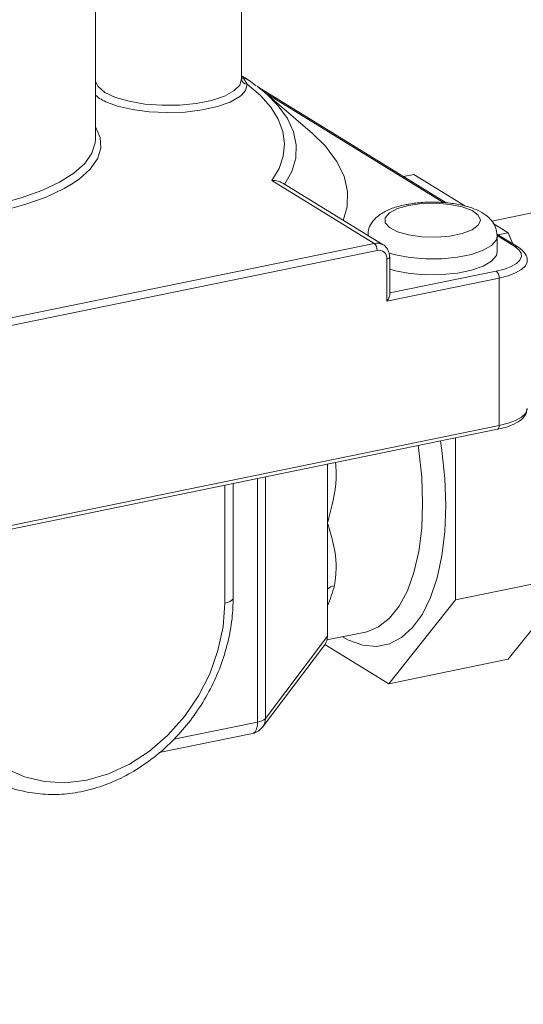
# Model space of a CAD drawing. Extents: x -125.3 to -107.2, y -65.1 to -57.
# Drawn here: x -123.2 to -123.1, y -60.2 to -60.1 of the extents above; entities that cross this region are included whole.
import ezdxf
from ezdxf import colors
from ezdxf.entities.mleader import LeaderData, LeaderLine
from ezdxf.math import Vec2, Vec3

# ---------------------------------------------------------------- set-up
doc = ezdxf.new("R2010")
doc.units = 0
doc.header["$MEASUREMENT"] = 0
doc.layers.get('0').update_dxf_attribs({"linetype": 'CONTINUOUS'})
doc.layers.add('Lines', color=7, linetype='CONTINUOUS')

# ---------------------------------------------------------------- blocks, each defined once
blk = doc.blocks.new('A$C08F6066E')
at = {"color": 7, "linetype": 'Continuous', "lineweight": 15}
for p, q in [((0.7789706967090098, 2.171200035461773), (0.7789706967090098, 2.222536505230742)), ((0.9936545936779879, 2.195847214952778), (0.8261330920145582, 2.161485332198225)), ((0.7963583795005462, 2.178338417681758), (0.7963583795005462, 2.189607398850555)), ((0.7964450924348938, 2.178574244290047), (0.7963583795005462, 2.178627603763076)), ((0.7965655080677863, 2.178470959439423), (0.7970263358979395, 2.17777748400222)), ((0.7980827761348195, 2.177579130974813), (0.7972517063052891, 2.178223393607233)), ((0.7981942629887584, 2.177532653783793), (0.799123718283326, 2.176779131275381)), ((0.8206982291506932, 2.163649889529907), (0.798415052482639, 2.177362014178939)), ((0.8047742672302292, 2.171893590095543), (0.799123718283326, 2.176779131275381)), ((0.8203971101849419, 2.163674844606561), (0.7991780434508513, 2.176732160999485)), ((0.8156227340744095, 2.166773134576083), (0.8168350582027841, 2.167021805577399)), ((0.8168350582027841, 2.167021805577399), (0.8228950944008062, 2.163292715557482)), ((0.8121366003756378, 2.158830884803763), (0.7999614376227413, 2.16632296511964)), ((0.8131896068275779, 2.158663931565961), (0.8012564004479685, 2.166007122161133)), ((0.826283707138245, 2.161207506570669), (0.8280705182506694, 2.160107978569663)), ((0.8292033252067625, 2.158416213065813), (0.8267094516396156, 2.159950837402427)), ((0.8268581941222664, 2.159859307568361), (0.8280705182506694, 2.160107978569663)), ((0.8280705182506694, 2.160107978569663), (0.8286025707805749, 2.158785891936034)), ((0.7518235800060182, 2.146459524029559), (0.8121366003756378, 2.158830884803763)), ((0.8288523230561253, 2.158471864145085), (0.8267427450136751, 2.159770009266232)), ((0.8267597916413223, 2.157836578351159), (0.8267597916413223, 2.159714741879291)), ((0.812471474450021, 2.157998762949568), (0.7521584540804014, 2.145627402175371)), ((0.8131264069882462, 2.15870044730061), (0.8131896068275779, 2.158663931565961)), ((0.8136315122720674, 2.151976163929795), (0.8136315122720674, 2.156984600004819)), ((0.8139663863464506, 2.15272441038389), (0.8139663863464506, 2.157190667349631)), ((0.8139663863464506, 2.152945664013863), (0.8266460195266774, 2.155546500708752)), ((0.826980893601089, 2.154714378854557), (0.8136315122720674, 2.151976163929795)), ((0.826980893601089, 2.137184852591993), (0.826980893601089, 2.154714378854557)), ((0.7368776646422219, 2.118294010948432), (0.8267805958492289, 2.136734831683398)), ((0.737077962394082, 2.118744031857027), (0.826980893601089, 2.137184852591993)), ((0.8218047249204545, 2.135714184830547), (0.8218047249204545, 2.116446646695216)), ((0.8065776179389985, 2.13259081225096), (0.8065776179389985, 2.125611661981061)), ((0.7982573729061215, 2.101927397456762), (0.7982573729061215, 2.130884169930603)), ((0.7991935317850363, 2.131076194126415), (0.7991935317850363, 2.102360844564231)), ((0.7943516087218967, 2.116064725376233), (0.7943516087218967, 2.130083022557692)), ((0.795356230945103, 2.116682927410672), (0.795356230945103, 2.130289089902497)), ((0.8065776179389985, 2.125611661981061), (0.8065776179389985, 2.116474697223794)), ((0.8218047249204545, 2.116446646695216), (0.8360151882402675, 2.119361486101717)), ((0.8360151882402675, 2.119361486101717), (0.8280705182506694, 2.109397563310083)), ((0.8065776179389985, 2.116474697223794), (0.8065776179389985, 2.11215149002944)), ((0.8218047249204545, 2.116446646695216), (0.8138600549308279, 2.106482723903589)), ((0.7991935317850363, 2.102360844564231), (0.8065776179389985, 2.11215149002944)), ((0.8065137424720632, 2.111694736357315), (0.8110778631401985, 2.112630925310484)), ((0.7988569079478367, 2.101335747138677), (0.8062036328315259, 2.111076854862397)), ((0.8138600549308279, 2.106482723903589), (0.8062619234507764, 2.111158292719757)), ((0.8138600549308279, 2.106482723903589), (0.8280705182506694, 2.109397563310083)), ((0.7882798342860582, 2.099880812338803), (0.7982573729061215, 2.101927397456762)), ((0.7865640186893046, 2.098302057592093), (0.797656479650513, 2.100577334730993))]:
    blk.add_line(p, q, dxfattribs=at)
at = {"color": 7, "linetype": 'Continuous', "lineweight": 15, "flags": 128}
for points in [[(0.7789706967090098, 2.178100603738883), (0.7792932648686559, 2.177472210902842), (0.7801114077227425, 2.176791768200765), (0.7813609878902952, 2.176199821591631), (0.7829705069717221, 2.175730241039382), (0.7848478716052085, 2.175409894974578), (0.7868856628589498, 2.175257112938255), (0.7889672825209146, 2.175280636803379), (0.7909736246079007, 2.175479120582921), (0.7927898903642614, 2.175841207444428), (0.7943121568099372, 2.176346179524586), (0.7954533229989664, 2.176965143362601), (0.7961480937560026, 2.177662683124424), (0.7963567157313918, 2.178398887023754)], [(0.7970263358979395, 2.17777748400222), (0.7968225221638221, 2.177018577673209), (0.7963553529127552, 2.176473272307717)], [(0.7999614376227413, 2.16632296511964), (0.8008062108737448, 2.167757191189587), (0.8013057109035486, 2.169211697689974), (0.8014563413927789, 2.17067601240938), (0.8012570178263303, 2.172139592518803), (0.8007091753015771, 2.173591900478328), (0.7998167581960587, 2.175022479905671), (0.7985861917684787, 2.176421030860482), (0.7970263358979395, 2.17777748400222)], [(0.7963553529127552, 2.176473272307717), (0.7961384118207633, 2.17629600626919), (0.7950098330866382, 2.17564761229017), (0.7934958918719843, 2.175107353417047), (0.791675876286078, 2.174703524080371), (0.7896451041610959, 2.174457273624817), (0.7875099310679019, 2.174381498676006), (0.785382180263511, 2.174480167718528), (0.7833732862849132, 2.174748113258616), (0.781588458900913, 2.175171302455979), (0.7803980018431531, 2.17560144394465)], [(0.799123718283326, 2.176779131275381), (0.799220231083936, 2.176695075017506), (0.8007033477626209, 2.175207145536845), (0.8018090387596857, 2.173678334508956), (0.8025285832494404, 2.172120699999347), (0.8028563060278628, 2.170546527410579), (0.8027896222740054, 2.168968232584639), (0.8023290579371718, 2.167398263876521), (0.8014782455885694, 2.165849003971289)], [(0.7789706967090098, 2.172688891918938), (0.7789782197553308, 2.172677129850491), (0.7795341198222872, 2.171421119032722), (0.779613850398718, 2.170149991015847), (0.7792159886906092, 2.168886429109435), (0.7783476345496041, 2.167652981605634), (0.7770242837758445, 2.16647165940438), (0.7761449274263299, 2.165873159983718)], [(0.8084559495975583, 2.161576824056603), (0.8088956103836011, 2.163176321920631), (0.8089535243718586, 2.165001349555993), (0.8085415908595763, 2.166820616100154), (0.8076632596785629, 2.168618885687735), (0.8063258866149425, 2.170381098297185), (0.8047742672302292, 2.171893590095543)], [(0.7673923416802069, 2.16349127015328), (0.7701546397819783, 2.164248662006734), (0.7726081454367915, 2.16513010128417), (0.7747090757780626, 2.166119858680808), (0.7764199396540761, 2.16720027195246), (0.7777102066585115, 2.16835206109868), (0.7785568519459929, 2.169554672414883), (0.7789447671113834, 2.170786645273637), (0.7789706967090098, 2.171200035461773)], [(0.7761449274263299, 2.165873159983718), (0.775269551595315, 2.165363543228331), (0.773114751245302, 2.164348407436904), (0.7705983351890922, 2.163444367152358), (0.767765208930868, 2.162667554994968), (0.7646659296757861, 2.162031833196103), (0.7613558041355617, 2.161548546226307), (0.7578939015789246, 2.161226318353023), (0.7543419997390259, 2.161070899740267), (0.7507634823882796, 2.161085063836879), (0.747222208253632, 2.161268557884213), (0.7437813714558814, 2.161618107426648), (0.7405023738092353, 2.162127474744317), (0.7374437291043563, 2.162787570165378), (0.7346600189284658, 2.163586614271388), (0.7322009186556073, 2.164510348101359), (0.7301103109883655, 2.165542287603209), (0.7293108305826053, 2.166030001281932)], [(0.8162112582974288, 2.163344477838343), (0.8148845267896689, 2.162968583084471), (0.8139285989628178, 2.162470453331927), (0.813428413199361, 2.161894349595244), (0.813428413199361, 2.161291461219598), (0.8139285989628178, 2.160715357482907), (0.8148845267896689, 2.160217227730371), (0.8162112582974288, 2.159841332976498), (0.8177909075693748, 2.159621073119766), (0.8194831158355527, 2.159576019215031), (0.8211375229653157, 2.159710174499445), (0.8226071276250053, 2.160011618687271), (0.82376134899134, 2.160453567139541), (0.8244976294306383, 2.160996750796812), (0.8247505471948529, 2.161592905407417), (0.8244976294306383, 2.162189060018029), (0.82376134899134, 2.162732243675308), (0.8226071276250053, 2.16317419212757), (0.8211375229653157, 2.16347563631539), (0.8194831158355527, 2.163609791599818), (0.8177909075693748, 2.163564737695076), (0.8162112582974288, 2.163344477838343)], [(0.8267595566050403, 2.159736119078552), (0.8266519316664329, 2.159258399240997), (0.8260939097897193, 2.158601755924515), (0.8250937762161783, 2.158015045608849), (0.8237143730163865, 2.157535133460897), (0.822042373166525, 2.15719217412591), (0.8201828345663529, 2.157007717000226), (0.8182525988650156, 2.156993352203429), (0.8163729498705408, 2.157149982328541), (0.8146619928420904, 2.157467765728754), (0.8138926676416958, 2.157684839565377)], [(0.8139663863464506, 2.155783303537632), (0.8146619928420904, 2.155589602200621), (0.8163729498705408, 2.155271818800408), (0.8182525988650156, 2.155115188675296), (0.8201828345663529, 2.155129553472086), (0.822042373166525, 2.155314010597777), (0.8237143730163865, 2.155656969932757), (0.8250937762161783, 2.156136882080709), (0.8260939097897193, 2.156723592396382), (0.8266519316664329, 2.157380235712871), (0.8267597916413223, 2.157836578351159)], [(0.8266460195266774, 2.155546500708752), (0.8276065136088704, 2.155791030837889), (0.8284142752361703, 2.156097435283769), (0.8290382625823298, 2.156453939095371), (0.8294544961634784, 2.156846842031158), (0.8296469803565714, 2.157261045051641), (0.8296083181020464, 2.157680630567015), (0.8293399951686098, 2.158089474141256), (0.8288523230561253, 2.158471864145085)], [(0.8136315122720674, 2.156984600004819), (0.8137382338367587, 2.157011770019167), (0.8138279851286683, 2.157045814957591), (0.813897317056032, 2.157085426492216), (0.8139435652317246, 2.15712908237397), (0.8139649523642873, 2.157175104931802), (0.81396638627767, 2.157190775192774)], [(0.8303292088053951, 2.156748229696888), (0.8303152945232029, 2.156619428124429), (0.8301014231975188, 2.156159202546121), (0.8296389414406775, 2.155722643728581), (0.8289456221672111, 2.155326528382354), (0.8280481092479448, 2.154986078998043), (0.826980893601089, 2.154714378854557)], [(0.826980893601089, 2.137184852591993), (0.8280481092479448, 2.137456552735472), (0.8289456221672111, 2.137797002119783), (0.8296389414406775, 2.138193117466017), (0.8301014231975188, 2.13862967628355), (0.8303152945232029, 2.139089901861858), (0.830328279621753, 2.139197669517408)], [(0.8267805958492289, 2.136734831683398), (0.826832065594246, 2.136755889753836), (0.826882811255544, 2.136802520930935), (0.8269244571435053, 2.136871763951845), (0.8269554028300234, 2.136960957846121), (0.8269744590896693, 2.137066674942403), (0.826980893601089, 2.137184852591993)], [(0.8200035634007321, 2.13534473195228), (0.8201731982141922, 2.134202667068436), (0.8205172613576082, 2.130895534760455), (0.8206326656599998, 2.127670353279115), (0.8205172613576082, 2.124587201653135), (0.8201731982141922, 2.121703513163759), (0.819606885475153, 2.119073005471407), (0.8188288724752937, 2.116744679957257), (0.8178536521247537, 2.114761908920286), (0.816699390933465, 2.113161627633374), (0.8153875906034926, 2.111973646309039), (0.8139426874929967, 2.111220094791612), (0.8123915974129403, 2.110915010320078), (0.8107632142368715, 2.111064076040911), (0.8090878716622996, 2.111664515141761), (0.8083426142978425, 2.112069873152457)], [(0.8110778631401985, 2.112630925310484), (0.8112320665849637, 2.112665114762351), (0.8126578523471579, 2.113243240418903), (0.8139583281668337, 2.114263007310079), (0.815107020106538, 2.115703655922736), (0.8160805441109318, 2.117535858805617), (0.8168590820387607, 2.119722317591659), (0.8174267851028247, 2.122218522285195), (0.8177720965059478, 2.124973657357131), (0.8178879867037239, 2.127931636202561), (0.8177720965059478, 2.131032242902293), (0.8174267851028247, 2.134212358045325), (0.8173391805312207, 2.134798215768591)], [(0.7953562307766759, 2.116683219696178), (0.795351928998528, 2.116636240157192), (0.7952877676008114, 2.116498172483702), (0.7951490230737619, 2.116367204838433), (0.7949410272917277, 2.116248370234565), (0.7946717734159421, 2.116146235419279), (0.7943516087218967, 2.116064725376233)], [(0.7615805402496534, 2.10934274878575), (0.761782273366336, 2.106617421940037), (0.7623825053775448, 2.104041960372427), (0.7633664565790781, 2.101679780494166), (0.7647098988268652, 2.099589047013495), (0.7663797521140481, 2.097821240727434), (0.7683348991108545, 2.096419890893785), (0.7705271976094394, 2.095419503396243), (0.7729026659448976, 2.094844711095099), (0.7754028122031258, 2.094709667284441), (0.777966074485775, 2.095017697191068), (0.7805293367683959, 2.095761216096392), (0.7830294830266524, 2.096921916097358), (0.7854049513621391, 2.098471216907797), (0.7875972498606956, 2.100370969599929), (0.789552396857502, 2.102574395957546), (0.7912222501447133, 2.105027240310989), (0.792565692392472, 2.107669105491738), (0.7935496435940053, 2.110434940011196), (0.7941498756052141, 2.113256639844224), (0.7943516087218967, 2.116064725376233)], [(0.7982573729061215, 2.101927397456762), (0.7982380693718056, 2.101572864508), (0.7981809005928397, 2.101255713219132), (0.7980880635333705, 2.100988131536326), (0.7979631258694582, 2.100780402473582), (0.7978108888855644, 2.100640508942298), (0.797656479650513, 2.100577334730993)]]:
    blk.add_lwpolyline(points, dxfattribs=at)
at = {"color": 7, "linetype": 'Continuous', "lineweight": 15}
for centre, radius, start, end in [((0.7966587177991613, 2.179063137934406), 0.0005994692852390536, 239.933356079683, 261.0549533625417), ((0.7970009907108278, 2.178423232132204), 0.0006462453294931163, 186.079141266387, 272.2476677508478), ((0.7964387798307513, 2.177047348590222), 0.001429240321297274, 49.26820111667231, 84.91300292149268), ((0.7824629347740455, 2.180682978780489), 0.005485065569070899, 230.4552131076729, 247.8851379335981), ((0.8124557162002901, 2.15743172751818), 0.001435087460522259, 62.13746338277628, 102.8480854359839), ((0.8114180077306372, 2.158058255462763), 0.001055145244993135, 356.7677638789862, 47.07529165926728), ((0.8126726798906958, 2.157058380344104), 0.0009616668206909785, 355.5998688108276, 102.0769817971861), ((0.82895868391536, 2.158007984795695), 0.0004759166767040554, 59.03454886026951, 102.9138833671227), ((0.8259274268817052, 2.154773871367752), 0.001055145244993569, 356.7677638789475, 47.07529165911605), ((0.7896207435437219, 2.122819408069319), 0.01837929880144874, 337.3102710969037, 345.251695861817), ((0.807609840733889, 2.116729628214173), 0.001427238132971706, 98.67755122075873, 136.3218822290962), ((0.7980740956646315, 2.103550920893852), 0.001633835639850629, 276.4407710321124, 313.2480612335831), ((0.797507174429299, 2.102346795084181), 0.001686415879661435, 323.1641368540455, 0.4773349401447208), ((0.7972527506828868, 2.102545599491208), 0.002009244446451735, 281.5916823714495, 322.9764711205997)]:
    blk.add_arc(centre, radius, start, end, dxfattribs=at)
for centre, major_axis, ratio, start_param, end_param in [((0.8132966381976559, 2.152182231274608), (0.0005975565599948455, 0.0007325681594345595), 0.4128913512236593, 4.767408541354647, 5.814606092550195), ((0.8044214330560209, 2.112050638585401), (0.002128128189907111, 0.0004015386608958129), 0.8634386274081939, 5.523847472357714, 6.12168911222743)]:
    blk.add_ellipse(centre, major_axis=major_axis, ratio=ratio, start_param=start_param, end_param=end_param, dxfattribs=at)
for points, knots in [([(0.7963583795005462, 2.178775292707414), (0.7965471696870026, 2.178665504945265), (0.7969020487081906, 2.178459131010761), (0.7972217576777183, 2.17823519351569), (0.7973713863878942, 2.178130387327123)], [0, 0, 0, 0, 0.5319846347220654, 1, 1, 1, 1]), ([(0.8012419025068738, 2.165981758718779), (0.8011202623639377, 2.166059513706763), (0.800801025655332, 2.166263576657087), (0.8003400351623355, 2.166326634395475), (0.800032552639081, 2.166326306168493), (0.7999671924272178, 2.166323235485649), (0.7999614376227413, 2.16632296511964)], [0, 0, 0, 0, 0.3267107229979159, 0.8574312178035303, 0.9874471723960299, 1, 1, 1, 1]), ([(0.8267427552467979, 2.159769953686428), (0.8267071294136059, 2.160098879264901), (0.8266356094143106, 2.160759207881298), (0.8260990353923745, 2.161590768175685), (0.8253681702836531, 2.162267400651686), (0.824361097927337, 2.162838609682808), (0.8230286586768756, 2.163302866859837), (0.8214052151054574, 2.16362062807417), (0.8196636896936269, 2.163764706208873), (0.8179167488770389, 2.163737465943989), (0.8166327354640686, 2.163594488210194), (0.8159598503477099, 2.16346409596558), (0.815807529329831, 2.163434579070426)], [0, 0, 0, 0, 0.08269292319977571, 0.1660086874817185, 0.2532027107713455, 0.3559291100841043, 0.4801592755747386, 0.6056856424560184, 0.7264665794588925, 0.8454968531092091, 0.9650251193968644, 1, 1, 1, 1]), ([(0.815807529329831, 2.163434579070426), (0.8155373908567327, 2.163373574510182), (0.8147268876928564, 2.163190541014352), (0.8135877854175675, 2.16276706681797), (0.8125398188500554, 2.162126465817238), (0.8118106517243717, 2.161324812225665), (0.8113918502142354, 2.160492336211846), (0.8113975616931128, 2.159932300773292), (0.8113997596413896, 2.159716782346329)], [0, 0, 0, 0, 0.1182746471261883, 0.3548623585763785, 0.5701181144522101, 0.7399894054502184, 0.8999401279362537, 1, 1, 1, 1]), ([(0.8139663863464506, 2.157190667349631), (0.8139531386657808, 2.157367642350764), (0.8139234345450603, 2.157764457983696), (0.813640512510446, 2.158283749709106), (0.8133365121932314, 2.158625550103658), (0.8131274608570465, 2.158692791096783), (0.8131106845719245, 2.158698187159267)], [0, 0, 0, 0, 0.2825185849471659, 0.6334668194876508, 0.9705858606697306, 1, 1, 1, 1]), ([(0.8303039505491796, 2.156732597257289), (0.8303131368388534, 2.156771053333188), (0.8303824202610741, 2.157061090838226), (0.8301159841815178, 2.157611433047002), (0.8296930346116795, 2.158092042980485), (0.8293295668187142, 2.15833264564052), (0.8292033252067625, 2.158416213065813)], [0, 0, 0, 0, 0.05729591474933945, 0.4321284419620688, 0.8027637599812598, 0.9999999999999999, 0.9999999999999999, 0.9999999999999999, 0.9999999999999999]), ([(0.8267805958492289, 2.136734831683398), (0.8270274489819229, 2.136790437980942), (0.827753946899108, 2.136954089375202), (0.8287968671385642, 2.137335006254283), (0.829667697839497, 2.137884428834901), (0.8302167000083358, 2.138505106752348), (0.8302732016341992, 2.138972659723464), (0.8302969365317523, 2.139169066848027)], [0, 0, 0, 0, 0.1293466860673971, 0.3806720902996908, 0.6391257393693434, 0.8484058914454904, 1, 1, 1, 1]), ([(0.8075276280652446, 2.132785677604062), (0.8075613366213901, 2.13237794989054), (0.8077403911168375, 2.130212165048086), (0.8071434634468204, 2.127806992890875), (0.8066501956808878, 2.125879655858206), (0.8065818019058355, 2.125627111311147), (0.8065776179389985, 2.125611661981061)], [0, 0, 0, 0, 0.1676262962905412, 0.8904042567092915, 0.9932955162414756, 1, 1, 1, 1]), ([(0.8065776179389985, 2.125611661981061), (0.8065818010829702, 2.125597937128155), (0.8066501814076474, 2.125373581978664), (0.8071483566908881, 2.123680702751358), (0.807805376817484, 2.121152823276262), (0.8075097712989958, 2.118985582845326), (0.8073945083047391, 2.118140528860273)], [0, 0, 0, 0, 0.005179905510373892, 0.08467402040609022, 0.6430945751834354, 1, 1, 1, 1]), ([(0.7672509603517454, 2.094863355162488), (0.7675668563362166, 2.094696041541951), (0.7686047834302343, 2.094146305715931), (0.7705566427820116, 2.093610659042895), (0.7730391084194679, 2.093262530548564), (0.7756083394288709, 2.093333054785589), (0.778202386582322, 2.093793986209214), (0.7807754957316746, 2.094645168906396), (0.7832757612048766, 2.095869185290987), (0.7856530135565407, 2.097442968943881), (0.7878589383087586, 2.099335104338195), (0.7898488978953111, 2.101507731321597), (0.7915829710883457, 2.103917540132841), (0.7930257474115052, 2.106516764141858), (0.7941497597984579, 2.109254714077778), (0.7949243769557341, 2.112076237371156), (0.7953042242626651, 2.114572062424955), (0.7953418075014298, 2.116097503752812), (0.795356230945103, 2.116682927410672)], [0, 0, 0, 0, 0.02851249981892172, 0.09368240666559079, 0.1589461617483417, 0.2244584727297538, 0.2902986117984596, 0.3564677951313718, 0.4229131672418286, 0.4895609703954402, 0.5563429902568793, 0.6232098191833757, 0.6901328546002429, 0.7570998738125018, 0.8241079843404573, 0.8911546897392569, 0.9582280756983053, 1, 1, 1, 1])]:
    blk.add_open_spline(points, degree=3, knots=knots, dxfattribs=at)

msp = doc.modelspace()

# ---------------------------------------------------------------- block references
at = {"layer": 'Lines', "linetype": 'Continuous'}
msp.add_blockref('A$C08F6066E', (-123.9341414103381, -62.29917209242096), dxfattribs=at)

# ---------------------------------------------------------------- leaders
at = {"color": 7, "linetype": 'Continuous'}
ml = msp.add_multileader_mtext('Standard', dxfattribs=at)
ml.set_content('', color=7)
ml.set_leader_properties()
ml.build(insert=Vec2(0, 0))
ml.multileader.update_dxf_attribs({"text_right_attachment_type": 6, "dogleg_length": 0.36, "arrow_head_size": 0.09})
ctx = ml.context
ctx.base_point, ctx.char_height, ctx.arrow_head_size, ctx.landing_gap_size, ctx.plane_origin = Vec3(-124.3781948187063, -60.36451961843649), 0.18, 0.09, 0.09, Vec3(-123.2449923961423, -60.01994230409723)
ctx.right_attachment, ctx.text_align_type = 6, 2
notes = []
notes.append((ctx, [(0, (1, 1, 0), (-124.0381981402796, -60.45451961843649), (-1, 0), 0.1599966784267514, [(0, [(-123.131490736047, -60.00636134783309)], 0, [])])]))
ctx.mtext.insert, ctx.mtext.alignment, ctx.mtext.flow_direction = Vec3(-124.2881948187063, -60.27451961843649), 3, 5
for ctx, leaders in notes:
    for number, flags, end, landing, length, lines in leaders:
        leader = LeaderData()
        leader.index, (leader.has_last_leader_line, leader.has_dogleg_vector, leader.attachment_direction) = number, flags
        leader.last_leader_point, leader.dogleg_vector, leader.dogleg_length = Vec3(end), Vec3(landing), length
        for number, points, colour, breaks in lines:
            line = LeaderLine()
            line.index, line.vertices, line.color, line.breaks = number, Vec3.list(points), colors.encode_raw_color(colour), breaks
            leader.lines.append(line)
        ctx.leaders.append(leader)

doc.saveas('drawing.dxf')
